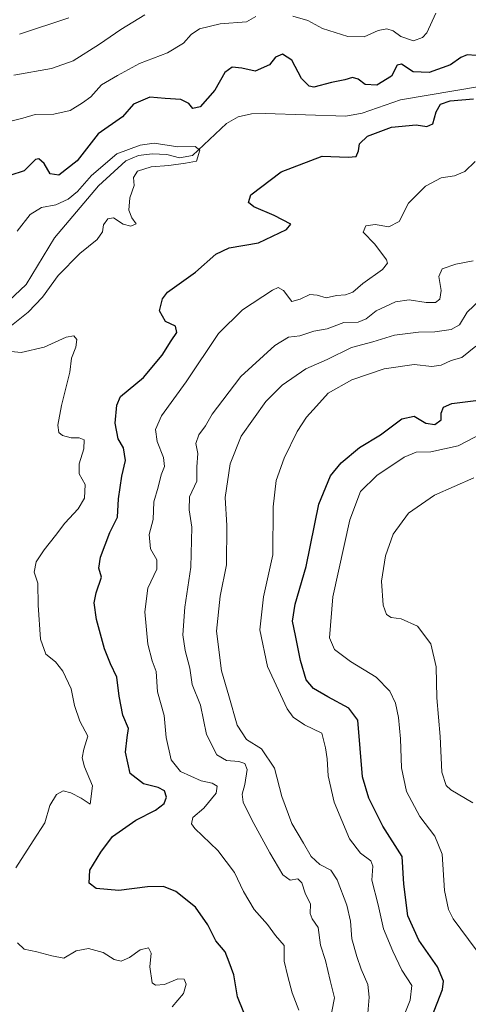
# Model space of a CAD drawing. Units: metres. Extents: x 618895 to 622381, y 4657724 to 4660096.
# Drawn here: x 619137 to 619271, y 4658040 to 4658332 of the extents above; entities that cross this region are included whole.
import ezdxf

# ---------------------------------------------------------------- set-up
doc = ezdxf.new("R2010")
doc.units = ezdxf.units.M
doc.header["$MEASUREMENT"] = 0
for name, color, linetype, lineweight in [('Corriente natural lineal', 142, 'Continuous', 13), ('Curva de nivel maestra', 36, 'Continuous', 30), ('Curva de nivel normal', 36, 'Continuous', 0)]:
    doc.layers.add(name, color=color, linetype=linetype, lineweight=lineweight)

# ---------------------------------------------------------------- blocks, each defined once
blk = doc.blocks.new('*U167')
at = {"layer": 'Curva de nivel normal', "color": 36, "linetype": 'Continuous', "lineweight": 0}
blk.add_polyline3d([(619271.92, 4658099.37, 335), (619265.41, 4658103.23, 335), (619264.02, 4658104.58, 335), (619262.73, 4658108.51, 335), (619262.23, 4658119.11, 335), (619261.3, 4658130.61, 335), (619261.07, 4658139.77, 335), (619259.47, 4658146.62, 335), (619255.5, 4658151.86, 335), (619250.71, 4658154.06, 335), (619247.74, 4658154.44, 335), (619246.31, 4658155.29, 335), (619245.32, 4658158.12, 335), (619244.86, 4658165.23, 335), (619246.04, 4658172.8, 335), (619248.33, 4658179.19, 335), (619252.88, 4658185.45, 335), (619260.6, 4658190.78, 335), (619272.28, 4658195.89, 335)], dxfattribs=at)
blk = doc.blocks.new('*U169')
at = {"layer": 'Curva de nivel normal', "color": 36, "linetype": 'Continuous', "lineweight": 0}
for points in [[(619229.31, 4658033.3, 310), (619230.84, 4658041.45, 310), (619229.52, 4658046.66, 310), (619228.17, 4658052.51, 310), (619226.66, 4658057.1, 310), (619226.02, 4658062.34, 310), (619224.18, 4658064.95, 310), (619223.64, 4658066.54, 310), (619223.77, 4658069.26, 310), (619222.12, 4658072.6, 310), (619221.1, 4658075.58, 310), (619219.98, 4658076.8, 310), (619217.64, 4658076.46, 310), (619215.47, 4658077.96, 310), (619211.69, 4658084.51, 310), (619206.27, 4658094.29, 310), (619203.76, 4658099.6, 310), (619203.44, 4658101.91, 310), (619204.22, 4658104.86, 310), (619204.9, 4658109.28, 310), (619204.21, 4658111.03, 310), (619202.4, 4658111.66, 310), (619198.72, 4658111.92, 310), (619195.93, 4658113.68, 310), (619192.8, 4658119.71, 310), (619191.02, 4658128.36, 310), (619188.57, 4658134.52, 310), (619187.9, 4658139.4, 310), (619186.44, 4658144.66, 310), (619185.77, 4658149.28, 310), (619186.34, 4658157.46, 310), (619188.14, 4658169.38, 310), (619188.5, 4658181.3, 310), (619187.63, 4658186.38, 310), (619187.8, 4658190.23, 310), (619189.92, 4658194.92, 310), (619189.96, 4658199.15, 310), (619190.21, 4658203.15, 310), (619189.7, 4658206.13, 310), (619190.5, 4658208.7, 310), (619192.5, 4658211.34, 310), (619194.55, 4658214.85, 310), (619197.68, 4658218.96, 310), (619203, 4658225.99, 310), (619213.08, 4658235.22, 310), (619217.22, 4658237.7, 310), (619220.51, 4658238.11, 310), (619224.74, 4658239.44, 310), (619228.65, 4658240.19, 310), (619233.64, 4658242.03, 310), (619237.86, 4658242.2, 310), (619240.27, 4658243.14, 310), (619243.19, 4658245.5, 310), (619248.96, 4658248.16, 310), (619253, 4658248.83, 310), (619258.12, 4658247.96, 310), (619260.9, 4658248, 310), (619262.19, 4658248.97, 310), (619262.59, 4658251.56, 310), (619261.82, 4658255.7, 310), (619262.87, 4658258, 310), (619266.9, 4658259.35, 310), (619272.02, 4658260.35, 310)], [(619174.5, 4658333.43, 310), (619167.34, 4658329.1, 310), (619161.07, 4658324.77, 310), (619153.19, 4658319.83, 310), (619146.72, 4658317.48, 310), (619135.59, 4658315.48, 310)]]:
    blk.add_polyline3d(points, dxfattribs=at)
blk = doc.blocks.new('*U170')
at = {"layer": 'Curva de nivel normal', "color": 36, "linetype": 'Continuous', "lineweight": 0}
blk.add_polyline3d([(619272.94, 4658055.72, 330), (619266.14, 4658064.95, 330), (619264.74, 4658067.67, 330), (619263.57, 4658073.39, 330), (619262.82, 4658084.15, 330), (619260.67, 4658089.53, 330), (619256.22, 4658095.32, 330), (619252.2, 4658102.73, 330), (619250.72, 4658109.76, 330), (619250.46, 4658118.42, 330), (619249.87, 4658124.76, 330), (619248.97, 4658128.97, 330), (619247.27, 4658132.53, 330), (619243.23, 4658136.67, 330), (619235.58, 4658141.32, 330), (619230.83, 4658144.89, 330), (619229.37, 4658148.44, 330), (619230.4, 4658160.57, 330), (619235.43, 4658183.45, 330), (619238.6, 4658191.87, 330), (619243.4, 4658196.57, 330), (619251.53, 4658202.03, 330), (619255.14, 4658203.51, 330), (619259.52, 4658203.68, 330), (619267.57, 4658205.47, 330), (619274.6, 4658209.06, 330)], dxfattribs=at)
blk = doc.blocks.new('*U172')
at = {"layer": 'Curva de nivel normal', "color": 36, "linetype": 'Continuous', "lineweight": 0}
for points in [[(619182.62, 4658038.81, 295), (619186.03, 4658042.8, 295), (619186.8, 4658045.54, 295), (619186.16, 4658046.98, 295), (619184.28, 4658047.09, 295), (619180.31, 4658045.45, 295), (619177.65, 4658045.25, 295), (619176.71, 4658045.92, 295), (619176.03, 4658050.72, 295), (619176.36, 4658054.69, 295), (619175.56, 4658056.32, 295), (619173.1, 4658055.68, 295), (619169.91, 4658053.44, 295), (619167.47, 4658052.38, 295), (619165.34, 4658052.83, 295), (619162.12, 4658054.94, 295), (619157.79, 4658056.08, 295), (619154.14, 4658055.41, 295), (619150.41, 4658053.2, 295), (619146.84, 4658053.9, 295), (619142.41, 4658055.16, 295), (619138.66, 4658055.94, 295), (619136.67, 4658057.76, 295)], [(619136.16, 4658080.09, 295), (619141.3, 4658088.09, 295), (619144.75, 4658093.42, 295), (619146.28, 4658098.62, 295), (619148.23, 4658101.86, 295), (619150.27, 4658102.9, 295), (619152.51, 4658102.39, 295), (619155.57, 4658100.82, 295), (619158.27, 4658099.01, 295), (619158.95, 4658104.44, 295), (619156.61, 4658110.1, 295), (619155.9, 4658112.76, 295), (619156.42, 4658115.35, 295), (619157.58, 4658119.18, 295), (619155.22, 4658123.63, 295), (619153.62, 4658128.3, 295), (619152.65, 4658133.29, 295), (619150.13, 4658138.45, 295), (619147.93, 4658141.26, 295), (619145.05, 4658143.56, 295), (619143.5, 4658147.99, 295), (619142.76, 4658158.11, 295), (619142.68, 4658164.6, 295), (619141.6, 4658167.94, 295), (619142.22, 4658170.94, 295), (619144.56, 4658174.58, 295), (619147.94, 4658178.76, 295), (619150.77, 4658182.5, 295), (619154.67, 4658186.69, 295), (619156.54, 4658189.87, 295), (619156.73, 4658193.9, 295), (619154.98, 4658197.15, 295), (619154.99, 4658200.07, 295), (619156.4, 4658204.57, 295), (619156.43, 4658207.18, 295), (619155.01, 4658207.84, 295), (619152.64, 4658207.8, 295), (619150.06, 4658208.46, 295), (619148.9, 4658209.34, 295), (619148.63, 4658211.6, 295), (619149.73, 4658217.41, 295), (619152.24, 4658227.26, 295), (619152.72, 4658231.43, 295), (619153.97, 4658234.77, 295), (619154.28, 4658236.96, 295), (619153.41, 4658238.1, 295), (619151.13, 4658237.73, 295), (619144.56, 4658234.75, 295), (619137.78, 4658233.12, 295), (619130.74, 4658233.86, 295)], [(619134.37, 4658240.76, 295), (619139.88, 4658245.1, 295), (619144.13, 4658249.58, 295), (619148.75, 4658256, 295), (619155.15, 4658262.58, 295), (619160.36, 4658266.74, 295), (619161.94, 4658269, 295), (619162.26, 4658271.08, 295), (619163.46, 4658272.86, 295), (619165.19, 4658273.1, 295), (619168.03, 4658271.26, 295), (619170.35, 4658270.67, 295), (619171.94, 4658271.34, 295), (619170.6, 4658273.1, 295), (619169.71, 4658275.43, 295), (619170.04, 4658279.1, 295), (619171.29, 4658282.77, 295), (619171.11, 4658285.1, 295), (619172.28, 4658287, 295), (619176.41, 4658288.25, 295), (619181.67, 4658288.72, 295), (619186.59, 4658289.4, 295), (619189.84, 4658289.94, 295), (619190.8, 4658293.2, 295), (619189.5, 4658294.34, 295), (619184.32, 4658294.19, 295), (619177.32, 4658295.29, 295), (619173.07, 4658294.72, 295), (619166.14, 4658292.18, 295), (619158.63, 4658285.7, 295), (619154.47, 4658280.98, 295), (619151.7, 4658278.69, 295), (619148.09, 4658276.96, 295), (619143.84, 4658276.19, 295), (619140.41, 4658274.12, 295), (619136.55, 4658269.21, 295)]]:
    blk.add_polyline3d(points, dxfattribs=at)
blk = doc.blocks.new('*U174')
at = {"layer": 'Curva de nivel normal', "color": 36, "linetype": 'Continuous', "lineweight": 0}
blk.add_polyline3d([(619250.69, 4658034.09, 320), (619253.33, 4658040.76, 320), (619253.81, 4658045.14, 320), (619250.9, 4658049.66, 320), (619248.22, 4658055.37, 320), (619245.44, 4658061.92, 320), (619243.8, 4658069.12, 320), (619241.96, 4658076.4, 320), (619242.27, 4658080.56, 320), (619241.64, 4658082.2, 320), (619238.56, 4658084.42, 320), (619235.36, 4658088.74, 320), (619230.76, 4658099.58, 320), (619228.98, 4658107.36, 320), (619228.7, 4658112.5, 320), (619228.2, 4658115.7, 320), (619227.11, 4658120.07, 320), (619221.97, 4658122.56, 320), (619218.58, 4658124.84, 320), (619216.79, 4658127.26, 320), (619210.9, 4658139.89, 320), (619208.64, 4658150.79, 320), (619209.71, 4658160.53, 320), (619212.55, 4658173.04, 320), (619212.64, 4658187.3, 320), (619213.49, 4658195.1, 320), (619215.9, 4658201.72, 320), (619219.8, 4658209.72, 320), (619222.51, 4658213.91, 320), (619225.55, 4658217.23, 320), (619228.99, 4658221.1, 320), (619235.96, 4658225.02, 320), (619245.65, 4658228.29, 320), (619254.51, 4658229.61, 320), (619259.77, 4658229, 320), (619262.5, 4658229.35, 320), (619265.51, 4658230.73, 320), (619268.67, 4658231.63, 320), (619272.87, 4658235.06, 320)], dxfattribs=at)
blk = doc.blocks.new('*U182')
at = {"layer": 'Curva de nivel normal', "color": 36, "linetype": 'Continuous', "lineweight": 0}
for points in [[(619220.27, 4658037.76, 305), (619218.24, 4658042.9, 305), (619216.94, 4658047.82, 305), (619215.87, 4658052.36, 305), (619215.86, 4658057.01, 305), (619213.33, 4658059.96, 305), (619210.91, 4658063.28, 305), (619207, 4658067.74, 305), (619203.77, 4658073.06, 305), (619201.16, 4658078.65, 305), (619196.19, 4658085.22, 305), (619189.34, 4658091.72, 305), (619188.39, 4658093.14, 305), (619188.74, 4658095, 305), (619191.99, 4658097.76, 305), (619195.66, 4658102.3, 305), (619196.03, 4658104.32, 305), (619194.5, 4658105.24, 305), (619191.28, 4658105.94, 305), (619185.12, 4658108.65, 305), (619182.37, 4658112.16, 305), (619180.84, 4658118.79, 305), (619180.27, 4658125.32, 305), (619178.28, 4658132.32, 305), (619177.89, 4658138.36, 305), (619176.66, 4658141.61, 305), (619175.44, 4658146.47, 305), (619174.46, 4658156.09, 305), (619175.41, 4658163.17, 305), (619178.05, 4658168.78, 305), (619178.04, 4658171.61, 305), (619176.2, 4658174.8, 305), (619175.74, 4658179.1, 305), (619176.94, 4658183.59, 305), (619177.22, 4658188.81, 305), (619178.44, 4658193.16, 305), (619179.36, 4658196.81, 305), (619180.3, 4658199.3, 305), (619180.04, 4658201.96, 305), (619178.14, 4658206.67, 305), (619177.65, 4658210.23, 305), (619179.5, 4658214.3, 305), (619186.76, 4658224.43, 305), (619196.42, 4658238.78, 305), (619203.48, 4658245.85, 305), (619212.47, 4658251.7, 305), (619214.15, 4658252.42, 305), (619215.75, 4658251.59, 305), (619218.16, 4658248.3, 305), (619220.62, 4658249.02, 305), (619223.54, 4658250.34, 305), (619225.74, 4658250.2, 305), (619228.36, 4658249.39, 305), (619231.44, 4658250.06, 305), (619234.14, 4658250.24, 305), (619236.27, 4658251.08, 305), (619239.27, 4658253.65, 305), (619245.09, 4658257.78, 305), (619246.58, 4658259.65, 305), (619246.31, 4658260.69, 305), (619242.84, 4658265.33, 305), (619239.34, 4658268.87, 305), (619240.2, 4658270.81, 305), (619242.92, 4658271.12, 305), (619246.99, 4658270.51, 305), (619250.02, 4658272.05, 305), (619252.88, 4658277.53, 305), (619257.87, 4658282.6, 305), (619262.52, 4658285.05, 305), (619266.47, 4658285.62, 305), (619269.62, 4658286.92, 305), (619272.68, 4658289.92, 305)], [(619261, 4658333.94, 305), (619258.25, 4658328.09, 305), (619257.01, 4658326.73, 305), (619254.3, 4658325.72, 305), (619250.58, 4658327.05, 305), (619248.31, 4658328.73, 305), (619246.45, 4658329.28, 305), (619243.87, 4658328.78, 305), (619239.71, 4658326.9, 305), (619234.77, 4658326.99, 305), (619227.32, 4658329.4, 305), (619222.9, 4658331.79, 305), (619218.52, 4658333.02, 305)], [(619207.47, 4658332.93, 305), (619204.7, 4658331.37, 305), (619196.88, 4658330.8, 305), (619190.78, 4658329.24, 305), (619188.23, 4658327.6, 305), (619185.94, 4658324.98, 305), (619181.25, 4658322.19, 305), (619172.87, 4658318.95, 305), (619166.42, 4658315.39, 305), (619161.6, 4658312.63, 305), (619158.44, 4658309.04, 305), (619155.94, 4658307.31, 305), (619152.27, 4658305.05, 305), (619147.44, 4658303.93, 305), (619141.94, 4658303.8, 305), (619138.27, 4658302.71, 305), (619131.03, 4658301.01, 305)]]:
    blk.add_polyline3d(points, dxfattribs=at)
blk = doc.blocks.new('*U183')
at = {"layer": 'Curva de nivel normal', "color": 36, "linetype": 'Continuous', "lineweight": 0}
for points in [[(619240.72, 4658036.91, 315), (619241.18, 4658041.7, 315), (619240.72, 4658045.39, 315), (619238.76, 4658049.98, 315), (619237.51, 4658053.71, 315), (619236.01, 4658059.01, 315), (619235.62, 4658064.22, 315), (619234.51, 4658069, 315), (619231.69, 4658076.54, 315), (619229.76, 4658079.35, 315), (619226.53, 4658081.11, 315), (619223.93, 4658083.42, 315), (619221.66, 4658087.38, 315), (619218.18, 4658093.25, 315), (619215.25, 4658101.25, 315), (619213.03, 4658109.73, 315), (619209.12, 4658115.44, 315), (619204.73, 4658118.21, 315), (619201.98, 4658122.42, 315), (619199.44, 4658131.14, 315), (619197.25, 4658138.6, 315), (619195.8, 4658150.42, 315), (619196.84, 4658160.76, 315), (619198.72, 4658170.1, 315), (619198.87, 4658181.77, 315), (619198.39, 4658190.1, 315), (619199.81, 4658200.1, 315), (619203.17, 4658208.32, 315), (619210.41, 4658218.58, 315), (619215.26, 4658223.43, 315), (619222.37, 4658228.26, 315), (619228.71, 4658231.02, 315), (619235.94, 4658234.66, 315), (619242.27, 4658236.36, 315), (619248.65, 4658238.29, 315), (619255.78, 4658239.19, 315), (619260.65, 4658239.28, 315), (619265.56, 4658239.97, 315), (619268.02, 4658241.39, 315), (619270.3, 4658245.12, 315), (619274.21, 4658248.89, 315)], [(619151.94, 4658332.56, 315), (619137.27, 4658327.72, 315)]]:
    blk.add_polyline3d(points, dxfattribs=at)
blk = doc.blocks.new('*U188')
at = {"layer": 'Curva de nivel maestra', "color": 36, "linetype": 'Continuous', "lineweight": 30}
for points in [[(619203.96, 4658037.09, 300), (619202.01, 4658041.76, 300), (619200.9, 4658048.25, 300), (619199.51, 4658052.07, 300), (619198.37, 4658055.09, 300), (619195.58, 4658058.43, 300), (619193.22, 4658063.14, 300), (619189.57, 4658068.4, 300), (619183.7, 4658073.01, 300), (619180.04, 4658074.57, 300), (619175.27, 4658074.4, 300), (619166.74, 4658073.31, 300), (619160.08, 4658073.92, 300), (619157.97, 4658075.56, 300), (619158.16, 4658079.42, 300), (619161.46, 4658084.76, 300), (619164.86, 4658089.37, 300), (619171.85, 4658094.26, 300), (619177.64, 4658097.22, 300), (619180.24, 4658099.14, 300), (619180.9, 4658101.09, 300), (619180.33, 4658102.9, 300), (619178.48, 4658103.94, 300), (619174.14, 4658105.07, 300), (619170.17, 4658108.05, 300), (619168.79, 4658114.42, 300), (619169.26, 4658118.76, 300), (619169.64, 4658121.42, 300), (619167.97, 4658125.42, 300), (619166.84, 4658131.09, 300), (619166.22, 4658136.72, 300), (619164.28, 4658140.7, 300), (619162.55, 4658145.15, 300), (619160.1, 4658153.86, 300), (619159.45, 4658158.76, 300), (619160.07, 4658161.76, 300), (619161.61, 4658166.42, 300), (619160.83, 4658169.1, 300), (619161.3, 4658172.4, 300), (619164.13, 4658179.73, 300), (619166.41, 4658184.2, 300), (619166.72, 4658189.65, 300), (619167.7, 4658196.46, 300), (619168.77, 4658201.1, 300), (619168.18, 4658204.79, 300), (619166.56, 4658207.52, 300), (619165.65, 4658212.12, 300), (619166.15, 4658217.51, 300), (619167.27, 4658220.1, 300), (619174.08, 4658225.77, 300), (619179.7, 4658232.39, 300), (619182.3, 4658236.61, 300), (619184.02, 4658239.06, 300), (619183.64, 4658240.92, 300), (619180.61, 4658242.32, 300), (619178.88, 4658245.57, 300), (619179.75, 4658249.11, 300), (619181.27, 4658251.07, 300), (619189.52, 4658257, 300), (619195.6, 4658262.31, 300), (619199.6, 4658264.21, 300), (619208.27, 4658265.68, 300), (619216.63, 4658269.68, 300), (619217.85, 4658271.24, 300), (619212.97, 4658273.8, 300), (619206.91, 4658276.45, 300), (619205.32, 4658277.71, 300), (619205.96, 4658279.95, 300), (619215.02, 4658286.79, 300), (619227.22, 4658291.5, 300), (619234.88, 4658291.12, 300), (619237.32, 4658291.36, 300), (619238.02, 4658293.05, 300), (619238.24, 4658295.09, 300), (619240.66, 4658297.36, 300), (619247.83, 4658300.11, 300), (619255.08, 4658300.75, 300), (619258.24, 4658300.32, 300), (619260.06, 4658301.07, 300), (619261.1, 4658304.63, 300), (619262.36, 4658306.89, 300), (619265.21, 4658307.89, 300), (619272.2, 4658308.48, 300)], [(619272.98, 4658321.34, 300), (619270.32, 4658321.57, 300), (619268.43, 4658320.81, 300), (619265.32, 4658318.64, 300), (619258.94, 4658316.36, 300), (619254.27, 4658316.54, 300), (619250.8, 4658318.84, 300), (619249.45, 4658318.5, 300), (619247.77, 4658315.23, 300), (619243.4, 4658312.52, 300), (619239.94, 4658312.77, 300), (619237.86, 4658314.36, 300), (619236.22, 4658314.88, 300), (619233.94, 4658314.18, 300), (619229.94, 4658313.38, 300), (619224.72, 4658311.99, 300), (619223.3, 4658312.28, 300), (619221.05, 4658314.53, 300), (619218.21, 4658319.97, 300), (619215.38, 4658321.72, 300), (619213.33, 4658320.86, 300), (619211.54, 4658318.64, 300), (619207.24, 4658316.68, 300), (619203.3, 4658317.63, 300), (619200.44, 4658317.94, 300), (619198.3, 4658316.28, 300), (619195.34, 4658311.09, 300), (619190.92, 4658306.11, 300), (619188.77, 4658305.66, 300), (619187.61, 4658307.07, 300), (619185.18, 4658308.29, 300), (619180.52, 4658308.57, 300), (619175.94, 4658308.94, 300), (619171.1, 4658306.89, 300), (619167.89, 4658303.11, 300), (619160.64, 4658298.1, 300), (619154.39, 4658290.08, 300), (619148.98, 4658285.78, 300), (619146.35, 4658286.25, 300), (619144.59, 4658289.3, 300), (619143.02, 4658290.65, 300), (619142.02, 4658290.49, 300), (619138.69, 4658287.1, 300), (619134.34, 4658285.7, 300)]]:
    blk.add_polyline3d(points, dxfattribs=at)
blk = doc.blocks.new('*U191')
at = {"layer": 'Curva de nivel maestra', "color": 36, "linetype": 'Continuous', "lineweight": 30}
blk.add_polyline3d([(619258.19, 4658031.79, 325), (619262.96, 4658043.93, 325), (619263.2, 4658046.41, 325), (619261.42, 4658050.67, 325), (619255.87, 4658058.57, 325), (619252.64, 4658065.87, 325), (619251.45, 4658075.24, 325), (619250.96, 4658083.44, 325), (619245.26, 4658092.42, 325), (619241.06, 4658100.81, 325), (619239.18, 4658107.09, 325), (619237.76, 4658123.94, 325), (619235.16, 4658127.5, 325), (619228.9, 4658130.83, 325), (619224.62, 4658133.34, 325), (619222.45, 4658135.93, 325), (619220.75, 4658141.62, 325), (619219.31, 4658149.1, 325), (619218.34, 4658153.32, 325), (619219.17, 4658158.36, 325), (619222.41, 4658169.57, 325), (619226.21, 4658188.12, 325), (619229.65, 4658196.56, 325), (619232.87, 4658200.34, 325), (619238.27, 4658204.97, 325), (619244.5, 4658208.66, 325), (619250.86, 4658213.46, 325), (619254.5, 4658214.26, 325), (619258, 4658212.2, 325), (619260.63, 4658211.77, 325), (619262.5, 4658213.17, 325), (619262.58, 4658215.15, 325), (619263.2, 4658216.93, 325), (619265.75, 4658218, 325), (619273.61, 4658219, 325)], dxfattribs=at)

msp = doc.modelspace()

# ---------------------------------------------------------------- linework, layer by layer
at = {"layer": 'Corriente natural lineal', "color": 142, "linetype": 'Continuous', "lineweight": 13}
msp.add_polyline3d([(619274.54, 4658312.27, 299.16), (619250.43, 4658308.18, 297.61), (619239.11, 4658304.24, 297.4), (619234.26, 4658303.37, 297.11), (619210.23, 4658304.13, 296.38), (619206.23, 4658303.99, 296.28), (619202.27, 4658303.18, 296.07), (619198.77, 4658301.16, 295.75), (619188.62, 4658291.65, 294.95), (619184.77, 4658290.93, 294.89), (619181.05, 4658291.98, 294.74), (619176.65, 4658292.2, 294.54), (619172.65, 4658291.62, 294.49), (619168.81, 4658290.08, 294.39), (619160.76, 4658282.61, 293.86), (619147.68, 4658267.22, 293.11), (619139.21, 4658253.36, 292.84), (619123.73, 4658238.78, 292.14)], dxfattribs=at)

# ---------------------------------------------------------------- block references
at = {"layer": 'Curva de nivel maestra', "color": 36, "linetype": 'Continuous', "lineweight": 30}
for name in ['*U191', '*U188']:
    msp.add_blockref(name, (0, 0), dxfattribs=at)
at = {"layer": 'Curva de nivel normal', "color": 36, "linetype": 'Continuous', "lineweight": 0}
for name in ['*U170', '*U167', '*U169', '*U183', '*U174', '*U182', '*U172']:
    msp.add_blockref(name, (0, 0), dxfattribs=at)

doc.saveas('drawing.dxf')
